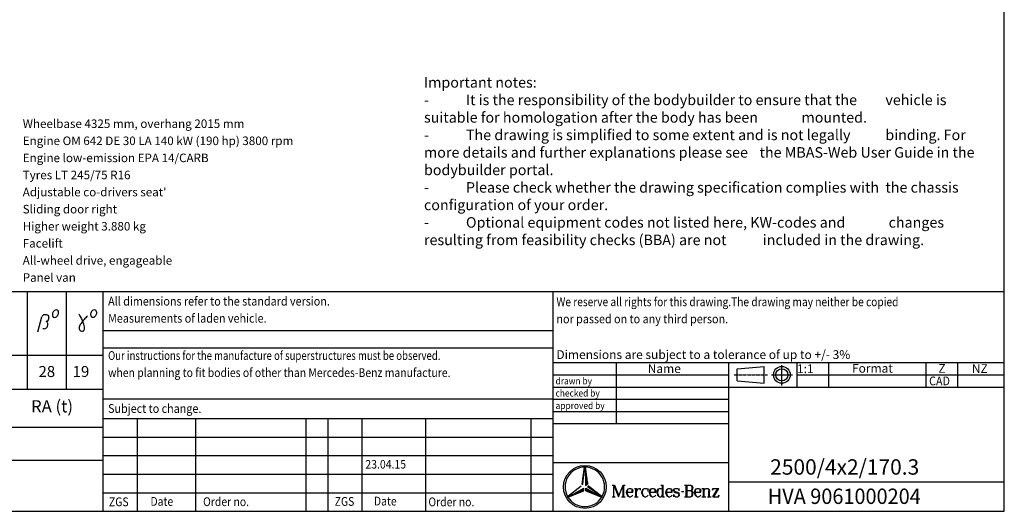
# Model space of a CAD drawing. Units: millimetres. Extents: x 0 to 17320, y 0 to 12230.
# Drawn here: x 13183 to 17220, y 400 to 2413 of the extents above; entities that cross this region are included whole.
import ezdxf

# ---------------------------------------------------------------- set-up
doc = ezdxf.new("R2010")
doc.units = ezdxf.units.MM
doc.header["$LTSCALE"] = 12
doc.linetypes.add('MITTE', pattern=[1.5, 1.25, -0.125, 0, -0.125])
for name, color, linetype in [('3', 7, 'Continuous'), ('4', 7, 'Continuous'), ('6', 7, 'Continuous'), ('9', 7, 'Continuous'), ('D-E', 7, 'Continuous'), ('PL', 1, 'Continuous')]:
    doc.layers.add(name, color=color, linetype=linetype)
doc.styles.add('ROMANS', font='romans')

msp = doc.modelspace()

# ---------------------------------------------------------------- linework, layer by layer
at = {"layer": '3'}
for p, q in [((13257.338677, 1135.098349), (13273.648703, 1195.94765)), ((13292.139861, 1177.747831), (13290.551058, 1178.249385)), ((13302.04898, 1191.833138), (13298.620508, 1180.58997))]:
    msp.add_line(p, q, dxfattribs=at)
at = {"layer": '3', "linetype": 'Continuous'}
for centre, radius, start, end in [((13336.027513, 1205.87971), 19.588758, 153.042621, 191.632369), ((13336.186191, 1206.198877), 19.588758, 115.495436, 154.085184), ((13332.056512, 1215.311747), 9.5877, 63.534824, 116.660791), ((13332.065227, 1215.307414), 9.5877, 10.467021, 63.592988), ((13322.306963, 1213.099504), 19.588758, 333.042621, 11.632369), ((13492.745502, 1206.290954), 19.521001, 153.042621, 191.632369), ((13492.90363, 1206.609018), 19.521001, 115.495436, 154.085184), ((13488.788219, 1215.690363), 9.554537, 63.534816, 116.660784), ((13488.796921, 1215.686048), 9.554537, 10.467021, 63.592988), ((13479.072411, 1213.485775), 19.521001, 333.042621, 11.632369), ((13326.269249, 1203.6718), 9.5877, 190.467021, 243.592988), ((13326.277958, 1203.667469), 9.5877, 243.534816, 296.660784), ((13322.148262, 1212.780336), 19.588758, 295.495436, 334.085184), ((13306.922344, 1122.940023), 145.89554, 31.129178, 35.05633), ((13334.244404, 1139.176303), 114.11434, 26.221839, 31.242832), ((14212.895344, 600.876403), 964.37914, 143.259357, 143.853466), ((13341.210404, 1143.271283), 106.0575, 20.497792, 25.900043), ((13554.429184, 1093.256603), 142.17916, 139.503215, 143.533097), ((12723.483884, 911.912243), 765.6885, 19.779474, 20.527769), ((13362.388744, 1140.160503), 87.24992, 14.148026, 20.714548), ((13513.851564, 1127.275363), 89.23156, 132.772736, 139.193711), ((13513.218444, 1127.933043), 88.31884, 126.273559, 132.760984), ((13483.020992, 1204.090681), 9.554537, 190.467021, 243.592988), ((13483.02967, 1204.086365), 9.554537, 243.534816, 296.660784), ((13478.914259, 1213.167711), 19.521001, 295.495436, 334.085184), ((13442.490584, 1152.834303), 16.40678, 148.313654, 183.250946), ((13444.280984, 1152.329143), 18.17576, 181.340627, 212.853762), ((13510.916844, 1111.486343), 96.35496, 142.818448, 148.764209), ((13438.828584, 1149.361943), 11.99476, 215.076929, 262.836159), ((13438.686764, 1146.959023), 9.59424, 261.886914, 321.57663), ((13431.840684, 1149.116803), 16.49918, 330.517183, 5.196481), ((13401.269084, 1150.592763), 47.00298, 0.02242, 13.401501)]:
    msp.add_arc(centre, radius, start, end, dxfattribs=at)
at = {"layer": '3'}
for centre, radius, start, end in [((13285.198269, 1193.066289), 11.903559, 125.285889, 165.991912), ((13285.486539, 1193.415019), 11.793509, 98.554542, 127.408241), ((13285.8642, 1190.764084), 14.471143, 77.37947, 98.471914), ((13241.149739, 979.194352), 230.713399, 76.470192, 78.023283), ((13287.365319, 1168.93246), 9.846523, 34.49445, 71.122889), ((13293.192909, 1183.700454), 6.04505, 259.967894, 292.708137), ((13290.498359, 1182.858415), 21.158782, 66.071079, 77.36833), ((13279.801077, 1164.890816), 18.394411, 16.293442, 31.525347), ((13293.825399, 1183.432302), 5.57422, 287.76881, 329.342388), ((13294.703717, 1194.397117), 8.945306, 37.96262, 60.707104), ((13298.19731, 1197.290002), 4.41333, 354.806036, 36.252421), ((13285.614878, 1196.157273), 16.993465, 345.258486, 2.472852), ((13282.364532, 1158.299446), 10.325762, 240.244542, 259.350192), ((13283.119066, 1164.822068), 16.867335, 260.833389, 284.254462), ((13280.621233, 1165.328319), 18.119133, 291.535254, 311.78146), ((13284.75717, 1160.24584), 11.577379, 313.277584, 344.935055), ((13235.231092, 1176.920207), 63.816967, 342.034963, 347.177954), ((13285.082003, 1166.404602), 12.900909, 343.579486, 16.420514)]:
    msp.add_arc(centre, radius, start, end, dxfattribs=at)
at = {"layer": '4', "linetype": 'Continuous'}
for p, q in [((9349.8684, 900), (13525, 900)), ((13525, 400), (13525, 900)), ((12275, 744), (13525, 744)), ((9349.8684, 610), (13525, 610)), ((9349.8684, 400), (13525, 400))]:
    msp.add_line(p, q, dxfattribs=at)
at = {"layer": '6', "linetype": 'Continuous'}
for p, q in [((17220, 400), (17220, 12130)), ((9349.7368, 1300), (13524.7368, 1300)), ((13214.7368, 900), (13214.7368, 1300)), ((13374.7368, 900), (13374.7368, 1300)), ((13524.7368, 900), (13524.7368, 1300)), ((13525.1316, 400), (13525.1316, 1300)), ((13525.1316, 1300), (17220, 1300)), ((15370, 400), (15370, 1300)), ((13525.1316, 1140), (15370, 1140)), ((13525.1316, 1070), (15370, 1070)), ((11694.7368, 1040), (13524.7368, 1040)), ((15370, 1008.912), (17220, 1008.912)), ((15630, 758.912), (15630, 1008.912)), ((16090, 908.912), (16090, 1008.912)), ((16124.47082, 983.8943), (16235.4491, 993.24102)), ((16124.47082, 933.9297), (16124.47082, 983.8943)), ((16235.4491, 924.58298), (16235.4491, 993.24102)), ((16308, 914.95372), (16308, 998.9274)), ((16370, 908.912), (16370, 1008.912)), ((16500, 908.912), (16500, 1008.912)), ((16900, 908.912), (16900, 1008.912)), ((17030, 908.912), (17030, 1008.912)), ((15370, 958.912), (16090, 958.912)), ((16124.47082, 933.9297), (16235.4491, 924.58298)), ((16265.25554, 958.912), (16351.03712, 958.912)), ((16370, 958.912), (17220, 958.912)), ((9349.7368, 900), (13524.7368, 900)), ((15370, 908.912), (16090, 908.912)), ((16090, 400), (16090, 908.912)), ((16090, 908.912), (17220, 908.912)), ((13525.1316, 860), (15370, 860)), ((15370, 858.912), (16090, 858.912)), ((15370, 808.912), (16090, 808.912)), ((13525.1316, 780), (15370, 780)), ((13665.1316, 400), (13665.1316, 780)), ((13905.1316, 400), (13905.1316, 780)), ((14357.5658, 400), (14357.5658, 780)), ((14447.5658, 400), (14447.5658, 780)), ((14587.5658, 400), (14587.5658, 780)), ((14847.5658, 400), (14847.5658, 780)), ((15280, 400), (15280, 780)), ((15370, 758.912), (16090, 758.912)), ((13525.1316, 704), (15370, 704)), ((13525.1316, 628), (14447.5658, 628)), ((14447.5658, 628), (15370, 628)), ((15370, 600), (16090, 600)), ((13525.1316, 552), (15370, 552)), ((16090, 520.07864), (17220, 520.07864)), ((13525.1316, 476), (15370, 476)), ((560, 400), (17220, 400))]:
    msp.add_line(p, q, dxfattribs=at)
at = {"layer": '6', "linetype": 'MITTE'}
msp.add_line((16112.26328, 958.912), (16249.55576, 958.912), dxfattribs=at)
at = {"layer": '6', "linetype": 'Continuous'}
for radius in [34.32902, 24.9823]:
    msp.add_circle((16308, 958.912), radius, dxfattribs=at)
at = {"layer": '9', "linetype": 'Continuous'}
for p, q in [((15488.49256, 511.26264), (15498.51516, 581.21276)), ((15491.94432, 509.26976), (15498.51516, 581.21276)), ((15501.48484, 581.21276), (15502.46248, 506.04052)), ((15501.48484, 581.21276), (15511.50744, 511.26264)), ((15503.68468, 565.85954), (15504.44774, 507.1867)), ((15490.24474, 510.251), (15493.58026, 546.77092)), ((15505.88452, 550.50632), (15506.433, 508.3329)), ((15508.08436, 535.1531), (15508.41826, 509.4791)), ((15428.92528, 460.67954), (15484.49256, 504.33442)), ((15428.92528, 460.67954), (15485.2613, 503.8906)), ((15430.41012, 458.10772), (15496, 494.8513)), ((15444.801, 463.87708), (15496, 492.55886)), ((15459.1919, 469.64644), (15496, 490.26642)), ((15473.5828, 475.4158), (15496, 487.97396)), ((15484.49256, 504.33442), (15485.2613, 503.8906)), ((15487.9737, 481.18516), (15496, 485.68152)), ((15488.49256, 511.26264), (15491.94432, 509.26976)), ((15496, 484.40294), (15496, 494.8513)), ((15502.46248, 506.04052), (15511.50744, 511.26264)), ((15504, 494.63636), (15569.58988, 458.10772)), ((15504, 484.20696), (15504, 494.63636)), ((15504, 492.3471), (15555.19292, 463.8365)), ((15504, 490.05786), (15540.79594, 469.56528)), ((15504, 487.7686), (15526.39898, 475.29406)), ((15504, 485.47936), (15512.002, 481.02284)), ((15510.2842, 519.7999), (15510.40352, 510.62528)), ((15510.3724, 501.3697), (15515.50744, 504.33442)), ((15510.3724, 501.3697), (15571.07472, 460.67954)), ((15512.3022, 502.48388), (15550.192, 477.08546)), ((15514.232, 503.59804), (15529.30928, 493.4914)), ((15515.50744, 504.33442), (15571.07472, 460.67954)), ((15612.027668, 506.75), (15621.748748, 506.75)), ((15614.489372, 506.75), (15618.50354, 504.242456)), ((15618.50354, 461.257568), (15618.50354, 506.75)), ((15618.50354, 506.75), (15638.30354, 458.75)), ((15620.126156, 506.75), (15637.57286, 464.454944)), ((15621.748748, 506.75), (15639.862268, 462.838448)), ((15638.30354, 458.75), (15656.60354, 506.75)), ((15656.60354, 506.75), (15665.62478, 506.75)), ((15656.60354, 458.75), (15656.60354, 506.75)), ((15658.10354, 461.257568), (15658.10354, 504.242456)), ((15659.60354, 458.75), (15659.60354, 506.75)), ((15671.316044, 478.810448), (15673.323116, 486.333128)), ((15672.816044, 481.318016), (15674.823116, 486.333128)), ((15673.323116, 486.333128), (15676.830212, 491.34824)), ((15674.316044, 481.318016), (15676.323116, 488.840672)), ((15676.323116, 488.840672), (15678.837284, 491.34824)), ((15676.830212, 491.34824), (15682.851452, 493.855784)), ((15678.837284, 491.34824), (15682.851452, 493.855784)), ((15682.851452, 493.855784), (15686.86562, 493.855784)), ((15686.86562, 493.855784), (15692.88686, 491.34824)), ((15686.86562, 493.855784), (15690.879788, 491.34824)), ((15690.879788, 491.34824), (15693.901028, 486.333128)), ((15692.88686, 491.34824), (15694.893956, 488.840672)), ((15693.393956, 488.840672), (15695.401028, 485.079344)), ((15693.901028, 478.810448), (15693.901028, 486.333128)), ((15694.893956, 488.840672), (15696.901028, 483.82556)), ((15695.401028, 481.318016), (15695.401028, 485.079344)), ((15703.120604, 493.855784), (15712.120604, 493.855784)), ((15709.120604, 458.75), (15709.120604, 493.855784)), ((15710.620604, 461.257568), (15710.620604, 491.34824)), ((15712.120604, 458.75), (15712.120604, 493.855784)), ((15712.120604, 478.810448), (15714.1277, 486.333128)), ((15714.1277, 486.333128), (15718.141844, 491.34824)), ((15718.141844, 491.34824), (15722.156012, 493.855784)), ((15722.156012, 493.855784), (15726.17018, 493.855784)), ((15726.17018, 493.855784), (15728.177276, 491.34824)), ((15728.177276, 486.333128), (15728.177276, 491.34824)), ((15733.868516, 478.810448), (15735.875588, 486.333128)), ((15735.368516, 481.318016), (15737.375588, 486.333128)), ((15735.875588, 486.333128), (15739.382684, 491.34824)), ((15736.868516, 481.318016), (15738.875588, 488.840672)), ((15738.875588, 488.840672), (15741.389756, 491.34824)), ((15739.382684, 491.34824), (15745.403924, 493.855784)), ((15741.389756, 491.34824), (15745.403924, 493.855784)), ((15745.403924, 493.855784), (15751.425188, 493.855784)), ((15751.425188, 493.855784), (15755.439356, 491.34824)), ((15755.439356, 491.34824), (15759.4535, 486.333128)), ((15759.4535, 481.318016), (15759.4535, 493.855784)), ((15765.144764, 478.810448), (15767.151836, 486.333128)), ((15766.644764, 481.318016), (15768.651836, 486.333128)), ((15767.151836, 486.333128), (15770.658932, 491.34824)), ((15768.144764, 481.318016), (15770.151836, 488.840672)), ((15770.151836, 488.840672), (15772.666004, 491.34824)), ((15770.658932, 491.34824), (15776.680172, 493.855784)), ((15772.666004, 491.34824), (15776.680172, 493.855784)), ((15776.680172, 493.855784), (15780.69434, 493.855784)), ((15780.69434, 493.855784), (15786.71558, 491.34824)), ((15780.69434, 493.855784), (15784.708508, 491.34824)), ((15784.708508, 491.34824), (15787.729748, 486.333128)), ((15786.71558, 491.34824), (15788.722676, 488.840672)), ((15787.222676, 488.840672), (15789.229748, 485.079344)), ((15787.729748, 478.810448), (15787.729748, 486.333128)), ((15788.722676, 488.840672), (15790.729748, 483.82556)), ((15789.229748, 481.318016), (15789.229748, 485.079344)), ((15796.420988, 478.810448), (15798.428084, 486.333128)), ((15797.920988, 481.318016), (15799.928084, 486.333128)), ((15798.428084, 486.333128), (15801.935156, 491.34824)), ((15799.420988, 481.318016), (15801.428084, 488.840672)), ((15801.428084, 488.840672), (15803.942252, 491.34824)), ((15801.935156, 491.34824), (15807.95642, 493.855784)), ((15803.942252, 491.34824), (15807.95642, 493.855784)), ((15807.95642, 493.855784), (15811.970588, 493.855784)), ((15811.970588, 493.855784), (15815.984732, 491.34824)), ((15811.991828, 506.75), (15820.991828, 506.75)), ((15815.984732, 491.34824), (15817.991828, 486.333128)), ((15817.991828, 458.75), (15817.991828, 506.75)), ((15819.491828, 461.257568), (15819.491828, 504.242456)), ((15820.991828, 458.75), (15820.991828, 506.75)), ((15832.5485, 478.810448), (15834.555572, 486.333128)), ((15834.0485, 481.318016), (15836.055572, 486.333128)), ((15834.555572, 486.333128), (15838.062644, 491.34824)), ((15835.5485, 481.318016), (15837.555572, 488.840672)), ((15837.555572, 488.840672), (15840.06974, 491.34824)), ((15838.062644, 491.34824), (15844.083908, 493.855784)), ((15840.06974, 491.34824), (15844.083908, 493.855784)), ((15844.083908, 493.855784), (15848.098076, 493.855784)), ((15848.098076, 493.855784), (15854.119316, 491.34824)), ((15848.098076, 493.855784), (15852.112244, 491.34824)), ((15852.112244, 491.34824), (15855.133484, 486.333128)), ((15854.119316, 491.34824), (15856.126388, 488.840672)), ((15854.626388, 488.840672), (15856.633484, 485.079344)), ((15855.133484, 478.810448), (15855.133484, 486.333128)), ((15856.126388, 488.840672), (15858.133484, 483.82556)), ((15856.633484, 481.318016), (15856.633484, 485.079344)), ((15864.487652, 488.840672), (15866.494724, 491.34824)), ((15864.487652, 483.82556), (15866.494724, 491.34824)), ((15864.487652, 483.82556), (15864.487652, 488.840672)), ((15864.487652, 488.840672), (15866.26862, 482.920616)), ((15866.494724, 491.34824), (15870.508892, 493.855784)), ((15870.508892, 493.855784), (15878.537228, 493.855784)), ((15878.537228, 493.855784), (15882.551396, 491.34824)), ((15882.551396, 491.34824), (15884.558468, 488.840672)), ((15884.558468, 488.840672), (15886.565564, 483.82556)), ((15886.565564, 483.82556), (15886.565564, 493.855784)), ((15909.299708, 506.75), (15933.384692, 506.75)), ((15915.320948, 458.75), (15915.320948, 506.75)), ((15916.57538, 461.257568), (15916.57538, 504.242456)), ((15918.080708, 461.257568), (15918.080708, 504.242456)), ((15919.335116, 458.75), (15919.335116, 506.75)), ((15919.335116, 484.541552), (15933.384692, 484.541552)), ((15933.384692, 506.75), (15939.405956, 504.242456)), ((15933.384692, 506.75), (15937.39886, 504.242456)), ((15933.384692, 484.541552), (15939.405956, 487.04912)), ((15933.384692, 484.541552), (15937.39886, 487.04912)), ((15933.384692, 484.541552), (15939.405956, 482.034008)), ((15933.384692, 484.541552), (15937.39886, 482.034008)), ((15937.39886, 504.242456), (15939.913028, 499.227344)), ((15937.39886, 487.04912), (15939.913028, 492.064232)), ((15939.061004, 503.374232), (15941.413028, 498.511328)), ((15939.061004, 487.917344), (15941.413028, 492.780224)), ((15939.405956, 504.242456), (15941.413028, 501.734888)), ((15939.405956, 487.04912), (15941.413028, 489.556664)), ((15939.913028, 492.064232), (15939.913028, 499.227344)), ((15941.413028, 501.734888), (15942.913028, 497.986832)), ((15941.413028, 492.780224), (15941.413028, 498.511328)), ((15941.413028, 489.556664), (15942.913028, 493.304744)), ((15942.913028, 493.304744), (15942.913028, 497.986832)), ((15950.281364, 478.810448), (15952.288436, 486.333128)), ((15951.781364, 481.318016), (15953.788436, 486.333128)), ((15952.288436, 486.333128), (15955.795532, 491.34824)), ((15953.281364, 481.318016), (15955.288436, 488.840672)), ((15955.288436, 488.840672), (15957.802604, 491.34824)), ((15955.795532, 491.34824), (15961.816772, 493.855784)), ((15957.802604, 491.34824), (15961.816772, 493.855784)), ((15961.816772, 493.855784), (15965.83094, 493.855784)), ((15965.83094, 493.855784), (15971.85218, 491.34824)), ((15965.83094, 493.855784), (15969.845108, 491.34824)), ((15969.845108, 491.34824), (15972.866348, 486.333128)), ((15971.85218, 491.34824), (15973.859276, 488.840672)), ((15972.359276, 488.840672), (15974.366348, 485.079344)), ((15972.866348, 478.810448), (15972.866348, 486.333128)), ((15973.859276, 488.840672), (15975.866348, 483.82556)), ((15974.366348, 481.318016), (15974.366348, 485.079344)), ((15980.387612, 493.855784), (15989.408852, 493.855784)), ((15986.408852, 458.75), (15986.408852, 493.855784)), ((15987.908852, 461.257568), (15987.908852, 491.34824)), ((15989.408852, 458.75), (15989.408852, 493.855784)), ((15989.408852, 483.82556), (15991.415948, 488.840672)), ((15991.415948, 488.840672), (15993.930092, 491.34824)), ((15993.930092, 491.34824), (15997.94426, 493.855784)), ((15997.94426, 493.855784), (16003.965524, 493.855784)), ((16003.965524, 493.855784), (16007.472596, 491.34824)), ((16003.965524, 493.855784), (16006.479692, 491.34824)), ((16006.479692, 491.34824), (16008.486764, 483.82556)), ((16007.472596, 491.34824), (16009.479692, 488.840672)), ((16007.979692, 488.840672), (16009.986764, 481.318016)), ((16009.479692, 488.840672), (16011.486764, 481.318016)), ((16022.86634, 486.333128), (16024.873436, 493.855784)), ((16022.86634, 486.333128), (16026.880508, 493.855784)), ((16024.873436, 493.855784), (16048.95842, 493.855784)), ((16024.873436, 458.75), (16045.479956, 493.855784)), ((16026.61274, 458.75), (16047.219284, 493.855784)), ((16028.3519, 458.75), (16048.95842, 493.855784)), ((16044.944252, 493.855784), (16046.951348, 493.855784)), ((15430.41012, 458.10772), (15496, 484.40294)), ((15504, 484.20696), (15569.58988, 458.10772)), ((15612.4823, 458.75), (15624.52478, 458.75)), ((15614.489372, 458.75), (15618.50354, 461.257568)), ((15618.50354, 461.257568), (15622.517708, 458.75)), ((15650.5823, 458.75), (15665.62478, 458.75)), ((15671.316044, 473.795336), (15671.316044, 478.810448)), ((15671.316044, 473.795336), (15673.323116, 466.27268)), ((15672.816044, 471.287792), (15672.816044, 481.318016)), ((15672.816044, 471.287792), (15674.823116, 466.27268)), ((15673.323116, 466.27268), (15676.830212, 461.257568)), ((15674.316044, 471.287792), (15674.316044, 481.318016)), ((15674.316044, 471.287792), (15676.323116, 463.765112)), ((15674.823116, 478.810448), (15696.901028, 478.810448)), ((15676.323116, 463.765112), (15678.837284, 461.257568)), ((15676.830212, 461.257568), (15682.851452, 458.75)), ((15678.837284, 461.257568), (15682.851452, 458.75)), ((15682.851452, 458.75), (15686.86562, 458.75)), ((15686.86562, 458.75), (15692.88686, 461.257568)), ((15692.88686, 461.257568), (15696.901028, 466.27268)), ((15696.901028, 478.810448), (15696.901028, 483.82556)), ((15703.120604, 458.75), (15718.120604, 458.75)), ((15733.868516, 473.795336), (15733.868516, 478.810448)), ((15733.868516, 473.795336), (15735.875588, 466.27268)), ((15735.368516, 471.287792), (15735.368516, 481.318016)), ((15735.368516, 471.287792), (15737.375588, 466.27268)), ((15735.875588, 466.27268), (15739.382684, 461.257568)), ((15736.868516, 471.287792), (15736.868516, 481.318016)), ((15736.868516, 471.287792), (15738.875588, 463.765112)), ((15738.875588, 463.765112), (15741.389756, 461.257568)), ((15739.382684, 461.257568), (15745.403924, 458.75)), ((15741.389756, 461.257568), (15745.403924, 458.75)), ((15745.403924, 458.75), (15749.418092, 458.75)), ((15749.418092, 458.75), (15755.439356, 461.257568)), ((15755.439356, 461.257568), (15759.4535, 466.27268)), ((15765.144764, 473.795336), (15765.144764, 478.810448)), ((15765.144764, 473.795336), (15767.151836, 466.27268)), ((15766.644764, 471.287792), (15766.644764, 481.318016)), ((15766.644764, 471.287792), (15768.651836, 466.27268)), ((15767.151836, 466.27268), (15770.658932, 461.257568)), ((15768.144764, 471.287792), (15768.144764, 481.318016)), ((15768.144764, 471.287792), (15770.151836, 463.765112)), ((15768.651836, 478.810448), (15790.729748, 478.810448)), ((15770.151836, 463.765112), (15772.666004, 461.257568)), ((15770.658932, 461.257568), (15776.680172, 458.75)), ((15772.666004, 461.257568), (15776.680172, 458.75)), ((15776.680172, 458.75), (15780.69434, 458.75)), ((15780.69434, 458.75), (15786.71558, 461.257568)), ((15786.71558, 461.257568), (15790.729748, 466.27268)), ((15790.729748, 478.810448), (15790.729748, 483.82556)), ((15796.420988, 473.795336), (15796.420988, 478.810448)), ((15796.420988, 473.795336), (15798.428084, 466.27268)), ((15797.920988, 471.287792), (15797.920988, 481.318016)), ((15797.920988, 471.287792), (15799.928084, 466.27268)), ((15798.428084, 466.27268), (15801.935156, 461.257568)), ((15799.420988, 471.287792), (15799.420988, 481.318016)), ((15799.420988, 471.287792), (15801.428084, 463.765112)), ((15801.428084, 463.765112), (15803.942252, 461.257568)), ((15801.935156, 461.257568), (15807.95642, 458.75)), ((15803.942252, 461.257568), (15807.95642, 458.75)), ((15807.95642, 458.75), (15811.970588, 458.75)), ((15811.970588, 458.75), (15815.984732, 461.257568)), ((15815.984732, 461.257568), (15817.991828, 466.27268)), ((15817.991828, 458.75), (15826.991828, 458.75)), ((15832.5485, 473.795336), (15832.5485, 478.810448)), ((15832.5485, 473.795336), (15834.555572, 466.27268)), ((15834.0485, 471.287792), (15834.0485, 481.318016)), ((15834.0485, 471.287792), (15836.055572, 466.27268)), ((15834.555572, 466.27268), (15838.062644, 461.257568)), ((15835.5485, 471.287792), (15835.5485, 481.318016)), ((15835.5485, 471.287792), (15837.555572, 463.765112)), ((15836.055572, 478.810448), (15858.133484, 478.810448)), ((15837.555572, 463.765112), (15840.06974, 461.257568)), ((15838.062644, 461.257568), (15844.083908, 458.75)), ((15840.06974, 461.257568), (15844.083908, 458.75)), ((15844.083908, 458.75), (15848.098076, 458.75)), ((15848.098076, 458.75), (15854.119316, 461.257568)), ((15854.119316, 461.257568), (15858.133484, 466.27268)), ((15858.133484, 478.810448), (15858.133484, 483.82556)), ((15864.487652, 483.82556), (15866.720852, 479.715392)), ((15864.487652, 468.780224), (15866.494724, 463.765112)), ((15864.487652, 458.75), (15864.487652, 468.780224)), ((15866.26862, 482.920616), (15870.282788, 480.413072)), ((15866.494724, 481.318016), (15870.508892, 478.810448)), ((15866.494724, 463.765112), (15868.50182, 461.257568)), ((15866.720852, 479.715392), (15870.73502, 477.207824)), ((15868.50182, 461.257568), (15872.515988, 458.75)), ((15870.282788, 480.413072), (15880.318196, 477.905504)), ((15870.508892, 478.810448), (15880.5443, 476.302904)), ((15870.73502, 477.207824), (15880.770428, 474.70028)), ((15872.515988, 458.75), (15880.5443, 458.75)), ((15880.318196, 477.905504), (15884.332364, 475.39796)), ((15880.5443, 476.302904), (15884.558468, 473.795336)), ((15880.5443, 458.75), (15884.558468, 461.257568)), ((15880.770428, 474.70028), (15884.784596, 472.192712)), ((15884.332364, 475.39796), (15886.565564, 471.287792)), ((15884.558468, 461.257568), (15886.565564, 471.287792)), ((15884.558468, 461.257568), (15886.565564, 463.765112)), ((15884.784596, 472.192712), (15886.565564, 463.765112)), ((15886.565564, 463.765112), (15886.565564, 471.287792)), ((15895.81814, 480.483128), (15906.357716, 480.483128)), ((15909.299708, 458.75), (15933.384692, 458.75)), ((15933.384692, 458.75), (15939.405956, 461.257568)), ((15933.384692, 458.75), (15937.39886, 461.257568)), ((15937.39886, 482.034008), (15939.913028, 475.75184)), ((15937.39886, 461.257568), (15939.913028, 467.539712)), ((15939.405956, 482.034008), (15941.413028, 479.52644)), ((15939.405956, 461.257568), (15941.413028, 463.765112)), ((15939.715868, 479.639624), (15941.413028, 474.511328)), ((15939.782204, 463.701608), (15941.413028, 468.780224)), ((15939.913028, 467.539712), (15939.913028, 475.75184)), ((15941.413028, 479.52644), (15942.913028, 475.778384)), ((15941.413028, 468.780224), (15941.413028, 474.511328)), ((15941.413028, 463.765112), (15942.913028, 467.513168)), ((15942.913028, 467.513168), (15942.913028, 475.778384)), ((15950.281364, 473.795336), (15950.281364, 478.810448)), ((15950.281364, 473.795336), (15952.288436, 466.27268)), ((15951.781364, 471.287792), (15951.781364, 481.318016)), ((15951.781364, 471.287792), (15953.788436, 466.27268)), ((15952.288436, 466.27268), (15955.795532, 461.257568)), ((15953.281364, 471.287792), (15953.281364, 481.318016)), ((15953.281364, 471.287792), (15955.288436, 463.765112)), ((15953.788436, 478.810448), (15975.866348, 478.810448)), ((15955.288436, 463.765112), (15957.802604, 461.257568)), ((15955.795532, 461.257568), (15961.816772, 458.75)), ((15957.802604, 461.257568), (15961.816772, 458.75)), ((15961.816772, 458.75), (15965.83094, 458.75)), ((15965.83094, 458.75), (15971.85218, 461.257568)), ((15971.85218, 461.257568), (15975.866348, 466.27268)), ((15975.866348, 478.810448), (15975.866348, 483.82556)), ((15980.387612, 458.75), (15995.430092, 458.75)), ((16002.586964, 458.75), (16017.386564, 458.75)), ((16008.486764, 458.75), (16008.486764, 483.82556)), ((16009.986764, 461.257568), (16009.986764, 481.318016)), ((16011.486764, 458.75), (16011.486764, 481.318016)), ((16024.873436, 458.75), (16048.95842, 458.75)), ((16046.951348, 458.75), (16050.965492, 466.27268)), ((16048.95842, 458.75), (16050.965492, 466.27268))]:
    msp.add_line(p, q, dxfattribs=at)
msp.add_circle((15500, 500), 88, dxfattribs=at)
for centre, radius, start, end in [((15500, 500), 81, 91.073372, 208.926628), ((15500, 581), 1.5, 8.153971, 171.846029), ((15500, 581), 1.5, 8.153971, 171.846029), ((15500, 500), 81, 331.073372, 88.926628), ((15429.85194, 459.5), 1.5, 128.153971, 291.846029), ((15429.85194, 459.5), 1.5, 128.153971, 291.846029), ((15500, 500), 81, 211.073372, 328.926628), ((15570.14806, 459.5), 1.5, 248.153971, 51.846029), ((15570.14806, 459.5), 1.5, 248.153971, 51.846029)]:
    msp.add_arc(centre, radius, start, end, dxfattribs=at)

# ---------------------------------------------------------------- texts
at = {"layer": '4', "insert": (14840.398181, 2178.162795), "char_height": 43, "attachment_point": 1, "style": 'ROMANS'}
msp.add_mtext_dynamic_manual_height_columns('Important notes:\\P- \tIt is the responsibility of the bodybuilder to ensure that the \tvehicle is suitable for homologation after the body has been \tmounted. \\P- \tThe drawing is simplified to some extent and is not legally \tbinding. For more details and further explanations please see \tthe MBAS-Web User Guide in the bodybuilder portal.\\P- \tPlease check whether the drawing specification complies with \tthe chassis configuration of your order.   \\P- \tOptional equipment codes not listed here, KW-codes and \t\tchanges resulting from feasibility checks (BBA) are not \t\tincluded in the drawing.\\P{\\fCalibri|b0|i0|c0|p34;\\P} ', width=2352.62724193, gutter_width=17.5, heights=[0], dxfattribs=at)
at = {"layer": '6', "style": 'ROMANS'}
for s, height, p in [('28', 45, (13259.8684, 950)), ('19', 45, (13399.8684, 950)), ('2500/4x2/170.3', 63, (16260, 550))]:
    msp.add_text(s, height=height, dxfattribs=at).set_placement(p)
for s, height, width, p in [('23.04.15', 35, 0.9, (14600, 575)), ('HVA 9061000204', 63, 0.95, (16250, 430))]:
    msp.add_text(s, height=height, dxfattribs=dict(at, width=width)).set_placement(p)
at = {"layer": '9', "style": 'ROMANS'}
for s, height, p in [('1:1', 36, (16370, 966)), ('Z', 35.99998, (16949.6875, 967.276)), ('NZ', 35.99998, (17086.87012, 966.5805))]:
    msp.add_text(s, height=height, dxfattribs=at).set_placement(p)
for s, width, p in [('CAD', 0.9, (16911.628872, 915.911431)), ('ZGS', 0.87, (13548.518807, 420.660515)), ('ZGS', 0.87, (14474.119911, 422.42156))]:
    msp.add_text(s, height=35.99998, dxfattribs=dict(at, width=width)).set_placement(p)
at = {"layer": 'D-E', "style": 'ROMANS'}
for s, height, width, p in [('All dimensions refer to the standard version.', 35.99998, 0.9, (13545.12696, 1242.566906)), ('We reserve all rights for this drawing.The drawing may neither be copied', 35.99998, 0.85, (15383.458174, 1240)), ('Measurements of laden vehicle.', 35.99998, 0.9, (13545.12696, 1172.5669)), ('nor passed on to any third person.', 35.99998, 0.9, (15383.458174, 1170)), ('Our instructions for the manufacture of superstructures must be observed.', 35.99998, 0.8, (13545.12696, 1020)), ('when planning to fit bodies of other than Mercedes-Benz manufacture.', 35.99998, 0.87, (13545.12696, 950)), ('drawn by', 28, 0.9, (15379.914936, 920)), ('checked by', 28, 0.9, (15379.914936, 870)), ('approved by', 28, 0.9, (15379.914936, 819.078054)), ('Subject to change.', 35.99998, 0.9, (13545.12696, 802.993389)), ('Date', 35.99998, 0.87, (13718.85254, 422.42156)), ('Order no.', 35.99998, 0.87, (13934.64844, 421.36352)), ('Date', 35.99998, 0.87, (14635.19042, 423.76708)), ('Order no.', 35.99998, 0.87, (14858.44726, 420.40192))]:
    msp.add_text(s, height=height, dxfattribs=dict(at, width=width)).set_placement(p)
for s, height, p in [('Dimensions are subject to a tolerance of up to +/- 3%%%', 36, (15383.458174, 1023.77354)), ('Name', 35.99998, (15757.770629, 966.426385)), ('Format', 35.99998, (16595.497991, 967.671333)), ('RA (t)', 50, (13229.433143, 805.016774))]:
    msp.add_text(s, height=height, dxfattribs=at).set_placement(p)
at = {"layer": 'PL', "style": 'ROMANS'}
for s, p in [('Wheelbase 4325 mm, overhang 2015 mm', (13195, 1970)), ('Engine OM 642 DE 30 LA 140 kW (190 hp) 3800 rpm', (13195, 1900)), ('Engine low-emission EPA 14/CARB', (13195, 1830)), ('Tyres LT 245/75 R16', (13195, 1760)), ("Adjustable co-drivers seat'", (13195, 1690)), ('Sliding door right', (13195, 1620)), ('Higher weight 3.880 kg', (13195, 1550)), ('Facelift', (13195, 1480)), ('All-wheel drive, engageable', (13195, 1410)), ('Panel van', (13195, 1340))]:
    msp.add_text(s, height=35, dxfattribs=at).set_placement(p)

doc.saveas('drawing.dxf')
